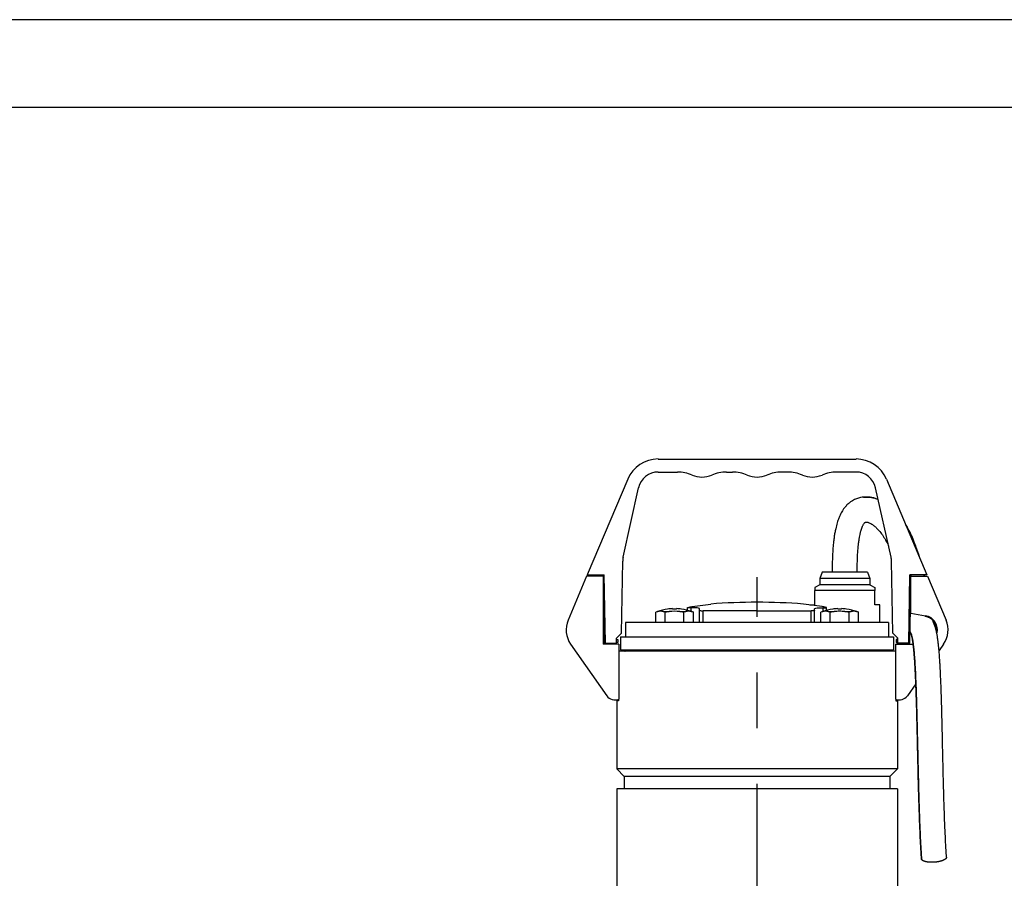
# Model space of a CAD drawing. Extents: x 0 to 210, y 0 to 297.
# Drawn here: x 116 to 172, y 248 to 297 of the extents above; entities that cross this region are included whole.
import ezdxf

# ---------------------------------------------------------------- set-up
doc = ezdxf.new("R2010")
doc.units = 0
doc.linetypes.add('CENTER2', pattern=[28.575, 19.05, -3.175, 3.175, -3.175])
doc.layers.add('1', color=7, linetype='CONTINUOUS')

# ---------------------------------------------------------------- blocks, each defined once
blk = doc.blocks.new('F', base_point=(93.461, 76.507))
at = {"layer": '1', "color": 0, "linetype": 'CONTINUOUS'}
for p, q in [((151.961, 271.948), (163.239, 271.948)), ((151.961, 271.206), (153.058, 271.206)), ((155.857, 271.206), (156.201, 271.206)), ((159.343, 271.206), (159, 271.206)), ((163.239, 271.206), (162.143, 271.206)), ((150.224, 270.797), (147.922, 265.348)), ((164.976, 270.797), (167.279, 265.348)), ((149.966, 266.343), (150.845, 270.31)), ((165.235, 266.343), (164.355, 270.31)), ((149.867, 262.015), (149.939, 266.115)), ((165.333, 262.015), (165.262, 266.115)), ((161.302, 265.491), (161.172, 265.134)), ((163.899, 265.491), (161.302, 265.491)), ((163.899, 265.491), (164.029, 265.134)), ((147.886, 265.277), (146.826, 262.76)), ((148.829, 265.277), (147.886, 265.277)), ((147.922, 265.348), (148.889, 265.348)), ((148.819, 265.277), (148.818, 265.348)), ((148.829, 265.277), (148.829, 261.384)), ((148.957, 261.448), (148.889, 265.348)), ((164.029, 265.134), (161.172, 265.134)), ((161.172, 265.134), (161.172, 264.777)), ((164.029, 265.134), (164.029, 264.777)), ((166.243, 261.448), (166.311, 265.348)), ((167.279, 265.348), (166.311, 265.348)), ((166.372, 265.277), (167.315, 265.277)), ((166.372, 263.161), (166.372, 265.277)), ((166.381, 265.277), (166.383, 265.348)), ((167.116, 265.348), (167.132, 265.277)), ((167.132, 265.277), (167.116, 265.348)), ((167.315, 265.277), (168.374, 262.76)), ((148.829, 264.848), (148.898, 264.848)), ((161.172, 264.777), (160.886, 264.612)), ((160.886, 263.634), (160.886, 264.451)), ((164.315, 264.451), (160.886, 264.451)), ((164.029, 264.777), (161.172, 264.777)), ((164.029, 264.777), (164.315, 264.612)), ((164.315, 263.634), (164.315, 264.451)), ((166.372, 264.848), (166.302, 264.848)), ((148.829, 263.42), (148.923, 263.42)), ((148.886, 261.448), (148.852, 263.42)), ((151.917, 263.248), (151.822, 263.213)), ((151.917, 263.248), (151.938, 263.248)), ((152.243, 263.248), (152.59, 263.248)), ((152.787, 263.416), (152.787, 263.391)), ((153.002, 263.391), (153.002, 263.416)), ((153.199, 263.248), (153.547, 263.248)), ((153.287, 263.391), (153.288, 263.393)), ((153.642, 263.321), (153.642, 263.473)), ((153.836, 263.26), (153.836, 263.462)), ((153.851, 263.248), (153.872, 263.248)), ((153.872, 263.248), (153.967, 263.213)), ((153.898, 263.53), (154.957, 263.679)), ((154.323, 263.325), (154.323, 263.406)), ((154.323, 262.634), (154.323, 263.325)), ((154.527, 262.634), (154.527, 263.293)), ((157.6, 263.293), (154.527, 263.293)), ((157.6, 263.293), (160.674, 263.293)), ((161.302, 263.53), (160.243, 263.679)), ((160.607, 263.634), (160.886, 263.634)), ((160.607, 263.628), (160.607, 263.634)), ((160.674, 262.634), (160.674, 263.293)), ((160.877, 263.325), (160.877, 263.406)), ((160.877, 262.634), (160.877, 263.325)), ((161.329, 263.248), (161.234, 263.213)), ((161.329, 263.248), (161.35, 263.248)), ((161.364, 263.26), (161.364, 263.462)), ((161.559, 263.321), (161.559, 263.473)), ((161.654, 263.248), (162.002, 263.248)), ((161.912, 263.393), (161.914, 263.391)), ((162.199, 263.416), (162.199, 263.391)), ((162.413, 263.391), (162.413, 263.416)), ((162.61, 263.248), (162.958, 263.248)), ((162.698, 263.391), (162.7, 263.393)), ((163.262, 263.248), (163.283, 263.248)), ((163.283, 263.248), (163.378, 263.213)), ((164.593, 263.634), (164.315, 263.634)), ((164.593, 262.634), (164.593, 263.634)), ((166.372, 263.42), (166.278, 263.42)), ((166.315, 261.448), (166.349, 263.42)), ((151.822, 262.634), (151.822, 263.213)), ((152.358, 262.634), (152.358, 263.213)), ((153.431, 262.634), (153.431, 263.213)), ((153.967, 262.634), (153.967, 263.213)), ((161.234, 262.634), (161.234, 263.213)), ((161.77, 262.634), (161.77, 263.213)), ((162.842, 262.634), (162.842, 263.213)), ((163.378, 262.634), (163.378, 263.213)), ((166.372, 263.161), (167.2, 263.015)), ((167.193, 262.972), (167.2, 263.015)), ((165.1, 262.634), (150.1, 262.634)), ((150.1, 262.634), (150.1, 261.806)), ((165.1, 262.634), (165.1, 261.806)), ((149.867, 262.015), (149.586, 261.734)), ((149.586, 261.448), (149.586, 261.734)), ((149.586, 261.663), (149.672, 261.663)), ((149.672, 261.663), (149.672, 261.491)), ((149.815, 261.806), (165.379, 261.806)), ((149.815, 261.806), (149.815, 261.063)), ((165.333, 262.015), (165.615, 261.734)), ((165.379, 261.806), (165.379, 261.063)), ((165.529, 261.663), (165.529, 261.491)), ((165.615, 261.663), (165.529, 261.663)), ((165.615, 261.448), (165.615, 261.734)), ((146.973, 261.385), (149.032, 258.449)), ((149.715, 261.384), (148.829, 261.384)), ((148.957, 261.448), (148.886, 261.448)), ((148.957, 261.448), (149.586, 261.448)), ((149.243, 261.384), (149.243, 261.448)), ((149.415, 261.448), (149.415, 261.384)), ((149.672, 261.491), (149.586, 261.491)), ((149.586, 261.384), (149.586, 261.448)), ((149.715, 261.384), (149.715, 258.247)), ((157.6, 260.991), (149.715, 260.991)), ((149.815, 261.063), (165.379, 261.063)), ((150.101, 261.004), (150.007, 261.004)), ((150.007, 261.004), (150.007, 260.991)), ((150.029, 261.048), (150.029, 261.063)), ((150.029, 261.048), (155.781, 261.048)), ((155.778, 261.013), (156.624, 261.013)), ((155.781, 261.063), (155.781, 261.048)), ((155.867, 261.063), (155.867, 261.013)), ((156.625, 261.048), (156.625, 261.063)), ((156.625, 261.048), (158.575, 261.048)), ((165.486, 260.991), (157.6, 260.991)), ((158.575, 261.048), (158.575, 261.063)), ((158.577, 261.013), (159.422, 261.013)), ((159.333, 261.063), (159.333, 261.013)), ((159.419, 261.063), (159.419, 261.048)), ((159.419, 261.048), (165.172, 261.048)), ((165.193, 261.004), (165.1, 261.004)), ((165.172, 261.048), (165.172, 261.063)), ((165.193, 261.004), (165.193, 260.991)), ((165.486, 261.384), (166.5, 261.384)), ((165.486, 261.384), (165.486, 258.247)), ((165.529, 261.491), (165.615, 261.491)), ((166.243, 261.448), (165.615, 261.448)), ((165.615, 261.384), (165.615, 261.448)), ((165.786, 261.448), (165.786, 261.384)), ((165.957, 261.384), (165.957, 261.448)), ((166.243, 261.448), (166.315, 261.448)), ((168.227, 261.385), (167.974, 261.024)), ((166.65, 259.136), (166.168, 258.449)), ((149.699, 258.241), (149.699, 258.156)), ((165.502, 258.241), (165.502, 258.156)), ((149.699, 258.156), (149.6, 258.156)), ((149.6, 258.156), (149.6, 254.277)), ((165.502, 258.156), (165.6, 258.156)), ((165.6, 258.156), (165.6, 254.277)), ((157.6, 254.277), (149.6, 254.277)), ((149.6, 254.277), (150.029, 253.848)), ((165.6, 254.277), (157.6, 254.277)), ((165.6, 254.277), (165.172, 253.848)), ((157.6, 253.848), (150.029, 253.848)), ((150.029, 253.848), (150.029, 253.134)), ((165.172, 253.848), (157.6, 253.848)), ((165.172, 253.848), (165.172, 253.134)), ((157.6, 253.134), (149.6, 253.134)), ((149.6, 253.134), (149.6, 228.991)), ((165.6, 253.134), (157.6, 253.134)), ((165.6, 253.134), (165.6, 228.991))]:
    blk.add_line(p, q, dxfattribs=at)
at = {"layer": '1', "color": 0, "linetype": 'CENTER2'}
blk.add_line((157.6, 205.805), (157.6, 265.215), dxfattribs=at)
at = {"layer": '1', "color": 0, "linetype": 'CONTINUOUS'}
for centre, radius, start, end in [((151.961, 270.063), 1.886, 90, 157.0914), ((163.239, 270.063), 1.886, 22.9086, 90), ((151.961, 270.063), 1.143, 90, 167.5), ((153.058, 269.063), 2.143, 66.9261, 90), ((155.857, 269.063), 2.143, 90, 113.0739), ((156.201, 269.063), 2.143, 66.9261, 90), ((159, 269.063), 2.143, 90, 113.0739), ((159.343, 269.063), 2.143, 66.9261, 90), ((162.143, 269.063), 2.143, 90, 113.0739), ((163.239, 270.063), 1.143, 12.5, 90), ((154.457, 272.348), 1.429, 246.9261, 293.0739), ((157.6, 272.348), 1.429, 246.9261, 293.0739), ((160.743, 272.348), 1.429, 246.9261, 293.0739), ((151.082, 266.095), 1.143, 167.5, 179), ((164.119, 266.095), 1.143, 1, 12.5), ((152.154, 262.312), 0.96, 103.014, 110.2323), ((152.895, 260.563), 2.857, 97.9172, 110), ((152.09, 262.583), 0.682, 77.1035, 102.8965), ((152.026, 262.312), 0.96, 69.7677, 76.986), ((152.989, 259.78), 3.49, 96.5673, 100.4132), ((152.895, 260.563), 2.855, 92.1507, 97.9007), ((152.895, 260.563), 2.702, 83.5313, 96.4687), ((152.895, 260.336), 3.057, 87.9913, 92.0087), ((152.895, 260.563), 2.855, 82.0993, 87.8493), ((152.8, 259.78), 3.49, 79.5868, 83.4327), ((152.895, 260.563), 2.857, 70, 82.0828), ((153.763, 262.312), 0.96, 103.014, 110.2324), ((153.699, 262.583), 0.682, 77.1035, 102.8965), ((153.635, 262.312), 0.96, 69.7677, 76.986), ((157.6, 228.063), 35.714, 90, 94.2438), ((157.6, 228.063), 35.714, 85.7562, 90), ((161.566, 262.312), 0.96, 103.014, 110.2323), ((162.306, 260.563), 2.857, 97.9172, 110), ((161.502, 262.583), 0.682, 77.1035, 102.8965), ((161.438, 262.312), 0.96, 69.7677, 76.986), ((162.401, 259.78), 3.49, 96.5673, 100.4132), ((162.306, 260.563), 2.855, 92.1507, 97.9008), ((162.306, 260.563), 2.702, 90, 96.469), ((162.306, 260.336), 3.057, 89.9999, 92.0087), ((162.306, 260.336), 3.057, 87.9913, 90.0001), ((162.306, 260.563), 2.702, 83.531, 90), ((162.306, 260.563), 2.855, 82.0993, 87.8493), ((162.211, 259.78), 3.49, 79.5868, 83.4327), ((162.306, 260.563), 2.857, 70, 82.0828), ((163.174, 262.312), 0.96, 103.014, 110.2324), ((163.11, 262.583), 0.682, 77.1035, 102.8965), ((163.046, 262.312), 0.96, 69.7677, 76.986), ((148.143, 262.206), 1.429, 157.1728, 215.0368), ((167.057, 262.206), 0.779, 351.4716, 80), ((167.057, 262.206), 0.821, 344.5439, 80), ((167.057, 262.206), 1.429, 324.9632, 22.8272), ((167.057, 262.206), 1.429, 324.9632, 22.8272), ((149.972, 261.048), 0.0571, 308.6822, 360), ((165.229, 261.048), 0.0571, 180, 231.3178), ((149.5, 258.777), 0.571, 215.0368, 292.0243), ((165.7, 258.777), 0.571, 247.9757, 324.9632)]:
    blk.add_arc(centre, radius, start, end, dxfattribs=at)
for centre, major_axis, ratio, start_param, end_param in [((150.066, 261.048), (0, 0.0571), 0.987688, 3.141593, 3.816724), ((156.618, 261.048), (0, 0.0571), 0.128787, 4.037257, 4.712389), ((159.433, 261.048), (0, -0.0571), 0.24022, 4.712389, 5.38752)]:
    blk.add_ellipse(centre, major_axis=major_axis, ratio=ratio, start_param=start_param, end_param=end_param, dxfattribs=at)
at = {"layer": '1', "color": 0, "linetype": 'CONTINUOUS', "extrusion": (0, 0, -1)}
for centre, major_axis, ratio, start_param, end_param in [((155.768, 261.048), (0, -0.0571), 0.240219, 4.712389, 5.38752), ((158.583, 261.048), (0, 0.0571), 0.128787, 4.037257, 4.712389), ((165.135, 261.048), (0, 0.0571), 0.987688, 3.141593, 3.816724)]:
    blk.add_ellipse(centre, major_axis=major_axis, ratio=ratio, start_param=start_param, end_param=end_param, dxfattribs=at)
at = {"layer": '1', "color": 0, "linetype": 'CONTINUOUS'}
for points, degree, knots in [([(163.671, 269.775), (163.614, 269.769), (163.481, 269.75), (163.265, 269.688), (163.06, 269.589), (162.876, 269.466), (162.737, 269.343), (162.631, 269.227), (162.56, 269.138), (162.496, 269.047), (162.416, 268.919), (162.332, 268.756), (162.245, 268.549), (162.159, 268.296), (162.086, 268.015), (162.032, 267.745), (161.992, 267.499), (161.962, 267.273), (161.933, 266.997), (161.903, 266.612), (161.883, 266.084), (161.879, 265.687), (161.88, 265.491)], 3, [0, 0, 0, 0, 1.670945, 3.939612, 6.504406, 8.140909, 10.197983, 11.705788, 12.503393, 13.334943, 14.721834, 16.631631, 18.26892, 20.689839, 23.522343, 25.452463, 27.213769, 29.253384, 30.519091, 33.278375, 37.515052, 41.623181, 41.623181, 41.623181, 41.623181]), ([(163.671, 269.775), (163.73, 269.78), (163.864, 269.785), (164.079, 269.767), (164.297, 269.719), (164.439, 269.67), (164.503, 269.645)], 3, [0, 0, 0, 0, 1.74158, 3.965481, 6.390512, 8.433076, 8.433076, 8.433076, 8.433076]), ([(164.503, 269.645), (164.485, 269.652), (164.335, 269.709), (164.11, 269.767), (163.845, 269.785), (163.721, 269.779), (163.671, 269.775)], 3, [211.921013, 211.921013, 211.921013, 211.921013, 212.488394, 216.68677, 218.875946, 220.354018, 220.354018, 220.354018, 220.354018]), ([(163.308, 265.491), (163.308, 265.515), (163.308, 265.723), (163.313, 266.102), (163.332, 266.547), (163.357, 266.871), (163.381, 267.103), (163.408, 267.306), (163.439, 267.492), (163.474, 267.667), (163.523, 267.867), (163.58, 268.039), (163.628, 268.149), (163.661, 268.215), (163.693, 268.267), (163.722, 268.305), (163.745, 268.327), (163.761, 268.339), (163.772, 268.345), (163.782, 268.349), (163.798, 268.352), (163.834, 268.354), (163.889, 268.346), (163.958, 268.325), (164.032, 268.295), (164.143, 268.233), (164.271, 268.142), (164.443, 267.99), (164.633, 267.777), (164.834, 267.49), (164.98, 267.232), (165.061, 267.064), (165.087, 267.008)], 3, [22.326689, 22.326689, 22.326689, 22.326689, 22.826319, 26.704407, 30.277757, 32.2164, 33.682165, 35.425559, 36.906618, 38.209187, 39.961011, 42.561699, 43.914975, 44.616887, 45.889259, 47.305678, 48.662061, 50.138532, 51.458659, 52.785748, 54.618272, 56.863416, 59.41155, 60.357602, 62.44497, 64.421196, 66.890598, 69.173975, 72.908086, 75.900204, 78.830219, 80.258497, 80.258497, 80.258497, 80.258497]), ([(166.086, 268.172), (166.107, 268.136), (166.161, 268.045), (166.248, 267.886), (166.376, 267.631), (166.551, 267.233), (166.711, 266.795), (166.807, 266.49), (166.836, 266.395)], 3, [28.111706, 28.111706, 28.111706, 28.111706, 29.079333, 30.597886, 32.279925, 35.512967, 40.179462, 42.269975, 42.269975, 42.269975, 42.269975]), ([(166.836, 266.395), (166.825, 266.432), (166.758, 266.648), (166.635, 267.01), (166.463, 267.44), (166.319, 267.747), (166.207, 267.963), (166.137, 268.087), (166.097, 268.154), (166.086, 268.171)], 3, [178.084619, 178.084619, 178.084619, 178.084619, 178.8901, 182.855129, 186.216936, 188.952597, 190.404507, 191.75641, 192.242021, 192.242021, 192.242021, 192.242021]), ([(160.886, 264.612), (160.886, 264.612), (160.886, 264.606), (160.886, 264.568), (160.886, 264.506), (160.886, 264.451)], 3, [7.227387, 7.227387, 7.227387, 7.227387, 8.770691, 10.359989, 14.454773, 14.454773, 14.454773, 14.454773]), ([(164.315, 264.612), (164.315, 264.612), (164.315, 264.606), (164.315, 264.568), (164.315, 264.506), (164.315, 264.451)], 3, [7.227387, 7.227387, 7.227387, 7.227387, 8.770691, 10.359989, 14.454773, 14.454773, 14.454773, 14.454773]), ([(152.501, 263.393), (152.501, 263.393), (152.501, 263.393), (152.501, 263.392), (152.502, 263.391)], 3, [0.7502045, 0.7502045, 0.7502045, 0.7502045, 0.7828177, 1.500409, 1.500409, 1.500409, 1.500409]), ([(153.836, 263.462), (153.8, 263.46), (153.717, 263.459), (153.65, 263.463), (153.635, 263.475), (153.671, 263.49), (153.767, 263.51), (153.859, 263.525), (153.898, 263.53)], 3, [0, 0, 0, 0, 1.020449, 2.591199, 3.568648, 4.853842, 6.372435, 7.377795, 7.377795, 7.377795, 7.377795]), ([(154.323, 263.406), (154.323, 263.416), (154.304, 263.437), (154.203, 263.459), (154.03, 263.466), (153.896, 263.464), (153.836, 263.462)], 3, [0, 0, 0, 0, 1.794833, 4.474527, 6.86777, 8.526383, 8.526383, 8.526383, 8.526383]), ([(154.323, 263.325), (154.323, 263.321), (154.33, 263.313), (154.367, 263.302), (154.439, 263.295), (154.499, 263.293), (154.527, 263.293)], 3, [0, 0, 0, 0, 0.563631, 1.474986, 2.384781, 3.065186, 3.065186, 3.065186, 3.065186]), ([(160.877, 263.325), (160.877, 263.321), (160.871, 263.313), (160.833, 263.302), (160.761, 263.295), (160.701, 263.293), (160.674, 263.293)], 3, [0, 0, 0, 0, 0.563631, 1.474986, 2.384781, 3.065186, 3.065186, 3.065186, 3.065186]), ([(160.877, 263.406), (160.877, 263.416), (160.896, 263.437), (160.997, 263.459), (161.17, 263.466), (161.305, 263.464), (161.364, 263.462)], 3, [0, 0, 0, 0, 1.794833, 4.474527, 6.86777, 8.526383, 8.526383, 8.526383, 8.526383]), ([(161.364, 263.462), (161.401, 263.46), (161.483, 263.459), (161.551, 263.463), (161.565, 263.475), (161.529, 263.49), (161.433, 263.51), (161.342, 263.525), (161.302, 263.53)], 3, [0, 0, 0, 0, 1.020449, 2.591199, 3.568648, 4.853842, 6.372435, 7.377795, 7.377795, 7.377795, 7.377795]), ([(167.632, 262.731), (167.639, 262.701), (167.651, 262.653), (167.665, 262.6), (167.672, 262.575), (167.675, 262.565), (167.676, 262.564)], 3, [73.551354, 73.551354, 73.551354, 73.551354, 75.415191, 77.068965, 78.750218, 78.963949, 78.963949, 78.963949, 78.963949]), ([(167.676, 262.562), (167.674, 262.57), (167.669, 262.588), (167.658, 262.625), (167.647, 262.669), (167.637, 262.709), (167.632, 262.731)], 3, [141.284142, 141.284142, 141.284142, 141.284142, 142.861854, 144.034217, 145.423852, 146.802509, 146.802509, 146.802509, 146.802509]), ([(168.397, 249.246), (168.379, 249.521), (168.349, 250.03), (168.317, 250.728), (168.286, 251.478), (168.255, 252.374), (168.226, 253.421), (168.202, 254.429), (168.18, 255.423), (168.158, 256.428), (168.135, 257.37), (168.112, 258.219), (168.087, 258.974), (168.058, 259.672), (168.032, 260.177), (168.01, 260.536), (167.99, 260.827), (167.969, 261.084), (167.947, 261.306), (167.929, 261.471), (167.913, 261.597), (167.9, 261.694), (167.879, 261.828), (167.856, 261.956), (167.829, 262.086), (167.81, 262.168), (167.793, 262.235), (167.781, 262.279), (167.768, 262.326), (167.756, 262.366), (167.747, 262.394), (167.742, 262.41), (167.739, 262.419), (167.737, 262.425), (167.736, 262.43), (167.734, 262.434), (167.733, 262.439), (167.732, 262.441), (167.721, 262.475), (167.759, 262.344), (167.743, 262.405), (167.741, 262.411), (167.74, 262.414), (167.739, 262.418), (167.738, 262.42), (167.737, 262.424), (167.736, 262.427), (167.735, 262.43), (167.734, 262.433), (167.733, 262.436), (167.732, 262.439), (167.732, 262.441), (167.73, 262.445), (167.729, 262.448), (167.728, 262.452), (167.726, 262.456), (167.724, 262.461), (167.722, 262.467), (167.719, 262.476), (167.713, 262.488), (167.707, 262.503), (167.699, 262.518), (167.693, 262.531), (167.689, 262.539), (167.687, 262.541), (167.687, 262.541)], 3, [0, 0, 0, 0, 6.175499, 11.346502, 15.491074, 22.752433, 31.062602, 38.349319, 44.603772, 52.431343, 59.748749, 64.46044, 70.262749, 75.630355, 79.36088, 81.440156, 83.942746, 86.454492, 88.134699, 90.243011, 91.512393, 92.359659, 93.681886, 96.523475, 97.93741, 100.284688, 101.321034, 102.455543, 103.587535, 105.28088, 106.407042, 106.96944, 107.531424, 107.812262, 108.092991, 108.3736, 108.654084, 109.215027, 109.776638, 111.350347, 111.415118, 111.489506, 111.535392, 111.58129, 111.642151, 111.70303, 111.789613, 111.876217, 111.991276, 112.137447, 112.299298, 112.495372, 112.720399, 113.226828, 113.508198, 113.80654, 114.288856, 114.481381, 114.809774, 115.430287, 116.026926, 116.594861, 117.128409, 117.376893, 117.377608, 117.377608, 117.377608, 117.377608]), ([(166.326, 262.096), (166.329, 262.086), (166.336, 262.067), (166.345, 262.04), (166.356, 262.013), (166.365, 261.988), (166.379, 261.966), (166.388, 261.953)], 3, [125.428991, 125.428991, 125.428991, 125.428991, 126.215398, 127.07575, 127.877684, 128.626831, 129.564954, 129.564954, 129.564954, 129.564954]), ([(166.972, 249.149), (166.953, 249.432), (166.923, 249.952), (166.874, 250.995), (166.84, 251.947), (166.812, 252.904), (166.791, 253.672), (166.771, 254.541), (166.749, 255.537), (166.727, 256.517), (166.705, 257.406), (166.685, 258.122), (166.669, 258.613), (166.655, 259.019), (166.641, 259.363), (166.623, 259.776), (166.6, 260.211), (166.576, 260.584), (166.553, 260.879), (166.533, 261.09), (166.515, 261.265), (166.5, 261.387), (166.486, 261.485), (166.474, 261.563), (166.46, 261.65), (166.444, 261.73), (166.424, 261.819), (166.409, 261.882), (166.397, 261.923), (166.391, 261.945), (166.387, 261.959), (166.384, 261.967), (166.383, 261.971), (166.382, 261.974), (166.381, 261.975), (166.381, 261.976), (166.381, 261.976)], 3, [0, 0, 0, 0, 6.330455, 11.580992, 23.102433, 27.286406, 32.511132, 39.822501, 46.083038, 53.89922, 60.663077, 64.818806, 68.935839, 70.975231, 73.419038, 76.264337, 79.910952, 83.138692, 85.148353, 87.551468, 89.147631, 90.738733, 91.930472, 93.131443, 94.350046, 96.389491, 98.028215, 100.903101, 102.550453, 103.651684, 104.755051, 105.860081, 106.413042, 106.966209, 107.519527, 107.951318, 107.951318, 107.951318, 107.951318]), ([(166.381, 261.976), (166.381, 261.976), (166.381, 261.976), (166.381, 261.975), (166.382, 261.972), (166.384, 261.967), (166.387, 261.957), (166.392, 261.942), (166.398, 261.92), (166.409, 261.882), (166.422, 261.829), (166.437, 261.763), (166.452, 261.689), (166.468, 261.601), (166.482, 261.515), (166.494, 261.432), (166.512, 261.289), (166.534, 261.092), (166.56, 260.797), (166.586, 260.439), (166.615, 259.945), (166.638, 259.448), (166.656, 258.99), (166.672, 258.542), (166.686, 258.089), (166.699, 257.629), (166.712, 257.143), (166.726, 256.544), (166.743, 255.801), (166.76, 255.017), (166.785, 253.949), (166.813, 252.795), (166.849, 251.698), (166.883, 250.804), (166.919, 250.017), (166.953, 249.423), (166.972, 249.149)], 3, [157.94529, 157.94529, 157.94529, 157.94529, 158.071173, 158.489488, 159.325757, 160.161593, 161.278277, 162.393185, 163.505858, 165.170248, 167.380922, 168.757468, 170.403609, 172.315669, 173.675587, 174.489389, 175.845668, 179.150632, 180.789373, 184.079421, 188.150654, 192.108978, 194.903618, 197.926483, 201.559792, 204.42913, 207.583371, 211.793023, 217.06013, 223.351539, 228.569657, 240.066662, 248.444032, 252.637149, 259.76703, 265.877853, 265.877853, 265.877853, 265.877853]), ([(168.397, 249.246), (168.398, 249.243), (168.398, 249.239), (168.398, 249.235), (168.397, 249.232), (168.397, 249.228), (168.388, 249.181), (168.351, 249.134), (168.286, 249.087), (168.196, 249.045), (168.094, 249.011), (167.873, 248.959), (167.622, 248.935), (167.38, 248.944), (167.183, 248.983), (167.104, 249.008), (167.041, 249.038), (166.998, 249.073), (166.975, 249.11), (166.972, 249.149)], 9, [0.2284712, 0.2284712, 0.2284712, 0.2284712, 0.2284712, 0.2284712, 0.2284712, 0.2284712, 0.2284712, 0.2284712, 0.25, 0.25, 0.25, 0.25, 0.25, 0.5, 0.5, 0.5, 0.5, 0.5, 0.7284712, 0.7284712, 0.7284712, 0.7284712, 0.7284712, 0.7284712, 0.7284712, 0.7284712, 0.7284712, 0.7284712])]:
    blk.add_open_spline(points, degree=degree, knots=knots, dxfattribs=at)

msp = doc.modelspace()

# ---------------------------------------------------------------- linework, layer by layer
at = {"layer": '1', "color": 4, "linetype": 'CONTINUOUS'}
msp.add_line((210, 297), (0, 297), dxfattribs=at)
at = {"layer": '1', "color": 6, "linetype": 'CONTINUOUS'}
msp.add_line((205, 292), (24, 292), dxfattribs=at)

# ---------------------------------------------------------------- block references
at = {"layer": '1', "color": 3, "linetype": 'CONTINUOUS'}
msp.add_blockref('F', (93.461, 76.507), dxfattribs=at)

doc.saveas('drawing.dxf')
